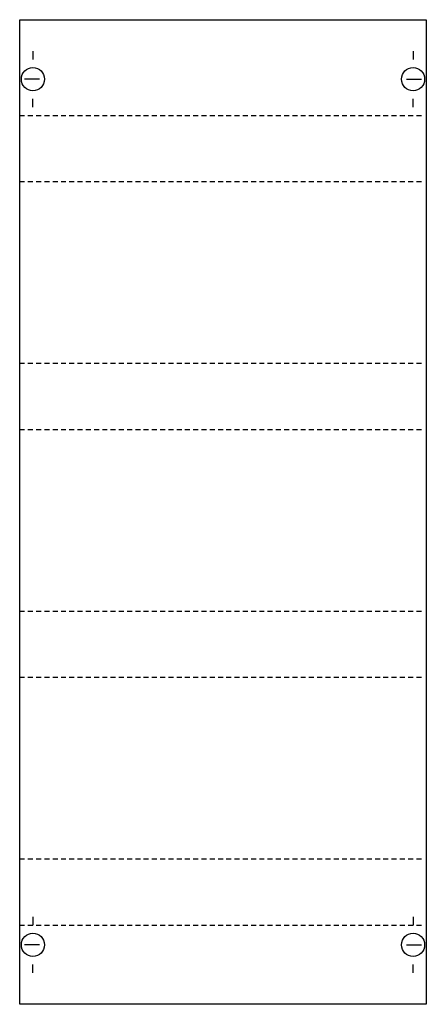
# Model space of a CAD drawing. Extents: x 0.2 to 24.8, y 0.2 to 59.8.
import ezdxf

# ---------------------------------------------------------------- set-up
doc = ezdxf.new("R2010")
doc.units = 0
doc.linetypes.add('L014100020032000000', pattern=[0.5, 0.3, -0.2])
doc.layers.get('0').update_dxf_attribs({"linetype": 'CONTINUOUS'})
doc.layers.add('1', color=7, linetype='CONTINUOUS')

# ---------------------------------------------------------------- blocks, each defined once
blk = doc.blocks.new('mbk109')
at = {"layer": '1', "color": 7, "linetype": 'CONTINUOUS'}
for p, q in [((1, 57.9), (1, 57.4)), ((24, 57.9), (24, 57.4)), ((1.4, 56.2), (0.5, 56.2)), ((23.6, 56.2), (24.5, 56.2)), ((1, 54.5), (1, 55)), ((24, 54.5), (24, 55)), ((1, 5.5), (1, 5)), ((24, 5.5), (24, 5)), ((1.4, 3.8), (0.5, 3.8)), ((23.6, 3.8), (24.5, 3.8)), ((1, 2.1), (1, 2.6)), ((24, 2.1), (24, 2.6))]:
    blk.add_line(p, q, dxfattribs=at)
blk.add_lwpolyline([(24.8, 59.8), (24.8, 0.2), (0.2, 0.2), (0.2, 59.8)], close=True, dxfattribs=at)
at = {"layer": '1', "color": 7, "linetype": 'L014100020032000000'}
for points in [[(0.2, 54), (24.7, 54)], [(0.2, 50), (24.7, 50)], [(0.2, 39), (24.7, 39)], [(0.2, 35), (24.7, 35)], [(0.2, 24), (24.7, 24)], [(0.2, 20), (24.7, 20)], [(0.2, 9), (24.7, 9)], [(0.2, 5), (24.7, 5)]]:
    blk.add_lwpolyline(points, dxfattribs=at)
at = {"layer": '1', "color": 7, "linetype": 'CONTINUOUS'}
for centre in [(1, 56.2), (24, 56.2), (1, 3.8), (24, 3.8)]:
    blk.add_circle(centre, 0.7, dxfattribs=at)

msp = doc.modelspace()

# ---------------------------------------------------------------- block references
msp.add_blockref('mbk109', (0, 0))

doc.saveas('drawing.dxf')
